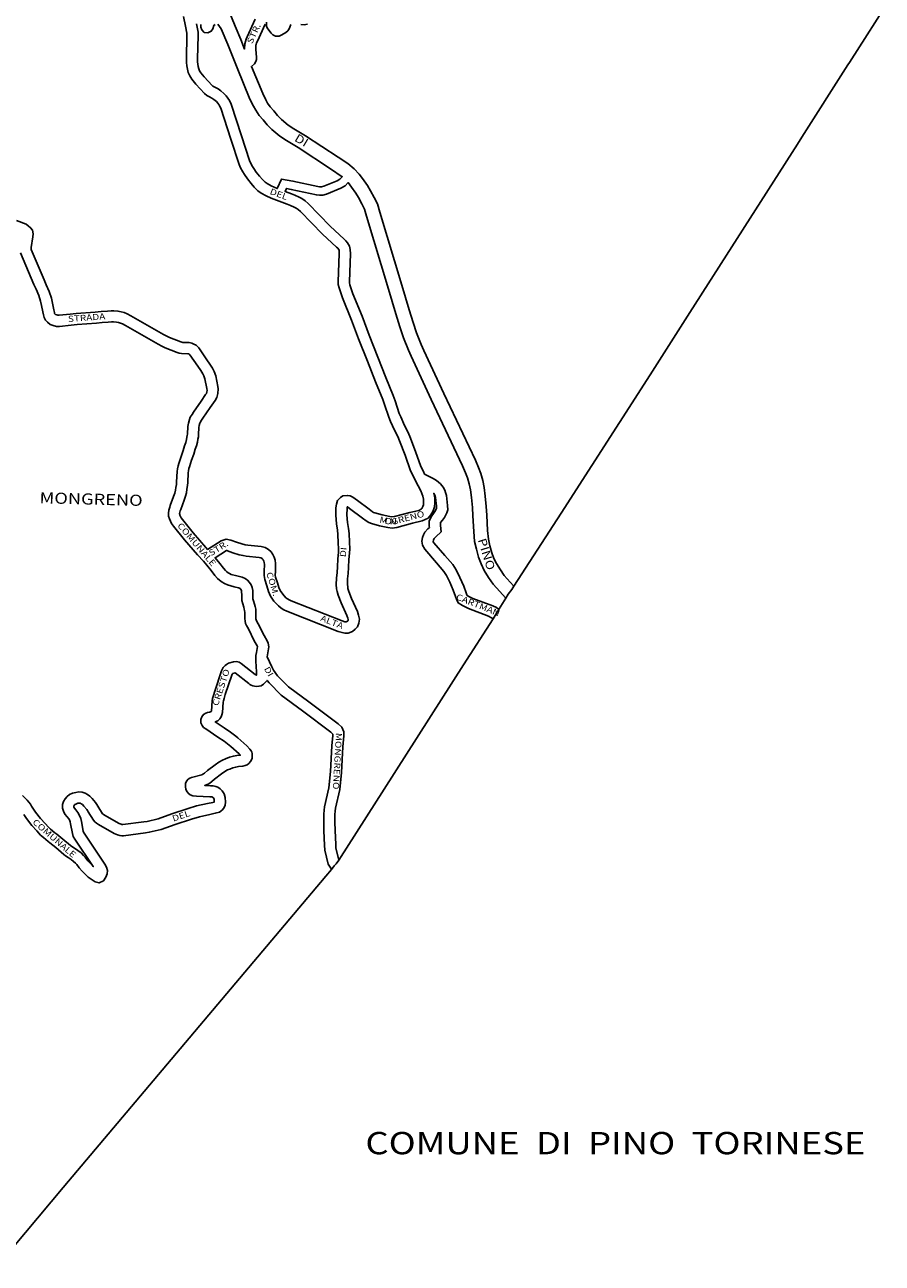
# Model space of a CAD drawing. Units: inches. Extents: x 0 to 1050, y 3 to 843.
# Drawn here: x 887 to 968, y 292 to 409 of the extents above; entities that cross this region are included whole.
import ezdxf
from ezdxf.enums import TextEntityAlignment as Align

# ---------------------------------------------------------------- set-up
doc = ezdxf.new("R2010")
doc.units = ezdxf.units.IN
doc.header["$MEASUREMENT"] = 0
for name, color, linetype in [('14', 8, 'Continuous'), ('15', 8, 'Continuous'), ('16', 8, 'Continuous'), ('60', 7, 'Continuous')]:
    doc.layers.add(name, color=color, linetype=linetype)
doc.styles.get("Standard").update_dxf_attribs({"font": 'ARIAL.TTF'})

msp = doc.modelspace()

# ---------------------------------------------------------------- linework, layer by layer
at = {"layer": '60', "linetype": 'Continuous'}
for points in [[(932.73, 355.64), (937.2, 362.57), (945.62, 375.65), (949.39, 381.52), (959.54, 397.45), (959.97, 398.12), (964.31, 404.94), (964.48, 405.18), (972.59, 417.93), (980.7, 430.69), (983.03, 434.36)], [(908.29, 409.26), (907.52, 407.61), (907.44, 407.39), (907.37, 407.17), (907.32, 406.95), (907.29, 406.44), (906.93, 407.35), (906.41, 408.61), (905.65, 410.48)], [(901.52, 409.51), (901.72, 408.62), (901.83, 407.94), (901.83, 407.74), (901.79, 405.53), (901.79, 405.17), (901.82, 404.84), (901.89, 404.53), (901.97, 404.24), (902.11, 403.91), (902.31, 403.59), (902.67, 403.13), (903.5, 402.23), (903.73, 402.05), (903.98, 401.92), (904.2, 401.79), (904.38, 401.66), (904.62, 401.47), (904.76, 401.32), (904.85, 401.21), (904.93, 401.08), (905.04, 400.85), (905.98, 397.92)], [(902.76, 408.82), (902.89, 408.03), (902.89, 407.73), (902.85, 405.52), (902.85, 405.22), (902.87, 405), (902.91, 404.78), (902.97, 404.58), (903.04, 404.39), (903.17, 404.2), (903.48, 403.81), (904.21, 403.01), (904.3, 402.94), (904.49, 402.84), (904.78, 402.68), (905.03, 402.5), (905.33, 402.24), (905.54, 402.03), (905.72, 401.81), (905.86, 401.57), (906.02, 401.24), (906.99, 398.25), (907.76, 395.89), (907.85, 395.68), (908.03, 395.35), (908.15, 395.16), (908.4, 394.79), (908.71, 394.41), (908.97, 394.11), (909.22, 393.87), (909.43, 393.72), (909.8, 393.51), (910.37, 393.24), (910.79, 394.15), (911.86, 393.95), (914.22, 393.43), (914.38, 393.4), (914.56, 393.42), (914.77, 393.47), (916.05, 393.99), (916.29, 394.13), (916.52, 394.37), (915.42, 395.12), (912.34, 397.13), (911.24, 397.78), (910.61, 398.2), (909.88, 398.83), (909.43, 399.28), (909.05, 399.75), (908.66, 400.17), (908.34, 400.65), (908.12, 401.04), (907.8, 401.71), (906.58, 404.66), (905.71, 406.86), (905.09, 408.36), (904.77, 408.79)], [(904.51, 408.77), (904.39, 408.68), (904.28, 408.35), (904.14, 408.12), (903.81, 407.97), (903.47, 408.02), (903.24, 408.27), (903.17, 408.51), (903.15, 408.76)], [(911.4, 399.25), (910.77, 399.79), (910.41, 400.16), (910.05, 400.61), (909.7, 400.99), (909.46, 401.34), (909.29, 401.65), (909, 402.25), (907.94, 404.8), (908.23, 405.03), (908.34, 405.25), (908.41, 405.45), (908.41, 405.68), (908.34, 406.39), (908.34, 406.45), (908.35, 406.58), (908.36, 406.8), (908.38, 406.88), (908.43, 407.03), (908.5, 407.2), (909.23, 408.79)], [(909.37, 408.97), (909.35, 408.59), (909.5, 408.35), (909.81, 407.94), (909.95, 407.8), (910.2, 407.67), (910.55, 407.67), (910.8, 407.79), (911.2, 408.02), (911.37, 408.17), (911.49, 408.34), (911.58, 408.52), (911.65, 408.76)], [(912.62, 408.75), (912.92, 408.73), (913.23, 408.81)], [(932.73, 355.64), (932.73, 355.65), (932.38, 356.04), (931.81, 356.65), (931.47, 357.18), (931.1, 357.78), (930.86, 358.27), (930.67, 358.79), (930.47, 359.47), (930.33, 360.1), (930.26, 360.91), (930.19, 362.38), (930.13, 363.19), (930.04, 364.17), (929.94, 364.97), (929.8, 365.65), (929.62, 366.29), (929.4, 366.88), (929.1, 367.57), (926.12, 373.86), (924.23, 377.94), (923.98, 378.49), (923.55, 379.6), (923.22, 380.57), (922.85, 381.77), (922.15, 384.13), (920.08, 391.03), (919.84, 391.79), (919.55, 392.4), (919.2, 393.05), (918.91, 393.55), (918.45, 394.19), (918.13, 394.6), (917.64, 395.13), (917.04, 395.61), (916.15, 396.21), (913.04, 398.24), (911.94, 398.9), (911.4, 399.25)], [(885.74, 390.23), (886.63, 389.87), (886.84, 389.74), (887.07, 389.55), (887.23, 389.33), (887.32, 388.98), (887.29, 388.68), (887.13, 387.67), (887.11, 387.58), (887.11, 387.56), (887.13, 387.5), (888.35, 384.61), (888.55, 384.15), (888.81, 383.5), (889.03, 382.9), (889.14, 382.42), (889.27, 381.79), (889.31, 381.52), (889.33, 381.44), (889.35, 381.4), (889.36, 381.39), (889.43, 381.34), (889.54, 381.3), (889.63, 381.27), (889.76, 381.27), (890.81, 381.37), (891.38, 381.43), (893.18, 381.56), (893.72, 381.62), (894.33, 381.67), (894.69, 381.69), (894.94, 381.69), (895.31, 381.66), (895.62, 381.6), (895.91, 381.52), (896.19, 381.4), (896.53, 381.23), (899.62, 379.46), (899.93, 379.29), (900.2, 379.16), (901.27, 378.75), (901.37, 378.72), (901.45, 378.7), (902.05, 378.68), (902.31, 378.62), (902.5, 378.55), (902.72, 378.44), (902.95, 378.18), (903.73, 377.05), (904.02, 376.64), (904.26, 376.26), (904.43, 375.94), (904.56, 375.53), (904.76, 374.52), (904.79, 374.32), (904.77, 373.88), (904.67, 373.48), (904.5, 373.2), (904.05, 372.54), (903.35, 371.54), (903.23, 371.34), (903.1, 371.14), (903.07, 371.06), (903.01, 370.85), (902.98, 370.65), (902.93, 369.98), (902.92, 369.78), (902.88, 369.55), (902.83, 369.27), (902.74, 368.93), (902.63, 368.6), (902.48, 368.14), (902.28, 367.58), (902.07, 366.94), (902.02, 366.77), (901.98, 366.57), (901.95, 366.38), (901.91, 365.45), (901.88, 365.16), (901.84, 364.83), (901.79, 364.49), (901.7, 364.16), (901.57, 363.78), (901.26, 362.91), (901.2, 362.77), (901.17, 362.64), (901.15, 362.53), (901.16, 362.42), (901.17, 362.38), (901.23, 362.25), (901.3, 362.11), (901.41, 361.95), (902.42, 360.7), (903.62, 359.31), (903.79, 359.13), (905.09, 359.94), (905.54, 360.09), (905.98, 360), (906.51, 359.81), (907.04, 359.64), (907.36, 359.57), (907.6, 359.53), (908.87, 359.4), (909.25, 359.3), (909.56, 359.12), (909.8, 358.9), (909.96, 358.65), (910.09, 358.39), (910.17, 358.11), (910.22, 357.78), (910.21, 357.05), (910.19, 356.7), (910.22, 356.51), (910.39, 355.97), (910.52, 355.52), (910.65, 355.25), (910.89, 354.9), (911.2, 354.56), (911.35, 354.44), (911.5, 354.36), (911.7, 354.26), (916.51, 352.37), (916.75, 352.29), (916.83, 352.27), (916.89, 352.27), (916.97, 352.3), (917.01, 352.33), (917.05, 352.38), (917.08, 352.45), (917.09, 352.49), (917.06, 352.62), (916.97, 352.87), (916.42, 354.09), (916.15, 354.81), (916.04, 355.15), (915.99, 355.4), (915.96, 355.8), (915.97, 356.4), (916.03, 356.93), (916.07, 357.47), (916.1, 358.25), (916.16, 358.85), (916.18, 359.19), (916.15, 359.76), (916.11, 360.55), (916.06, 360.96), (915.98, 361.55), (915.92, 362.37), (915.93, 362.94), (915.93, 363.07), (915.97, 363.42), (916.08, 363.75), (916.34, 364.02), (916.57, 364.2), (916.99, 364.23), (917.27, 364.18), (917.53, 364.06), (917.96, 363.76), (919.06, 362.92), (919.39, 362.69), (919.49, 362.62), (919.6, 362.59), (920.29, 362.39), (921.01, 362.24), (921.22, 362.21), (921.46, 362.25), (922.91, 362.63), (923.75, 362.82), (923.98, 362.93), (924.03, 362.99), (924.14, 363.19), (924.19, 363.34), (924.21, 363.57), (924.21, 363.88), (924.15, 364.16), (924.05, 364.41), (923.94, 364.67), (923.7, 365.13), (923.69, 365.14), (923.68, 365.17), (923.25, 366.01), (922.98, 366.57), (922.48, 368.03), (921.93, 369.4), (921.76, 369.81), (921.47, 370.39), (921.09, 371.22), (920.91, 371.62), (920.53, 372.84), (920.36, 373.29), (919.67, 374.97), (918.9, 376.92), (918.07, 379.03), (917.41, 380.8), (916.53, 382.92), (916.24, 383.86), (916.15, 384.19), (916.15, 384.47), (916.24, 387.08), (916.23, 387.36), (916.22, 387.42), (916.16, 387.52), (916.09, 387.61), (915.97, 387.72), (914.64, 388.95), (912.56, 391.09), (912.36, 391.26), (912.18, 391.39), (911.99, 391.48), (911.62, 391.65), (911.32, 391.78), (910.57, 392.06), (909.81, 392.34), (909.32, 392.57), (908.87, 392.82), (908.55, 393.05), (908.2, 393.39), (907.9, 393.74), (907.56, 394.17), (907.27, 394.58), (907.12, 394.82), (906.9, 395.22), (906.77, 395.52), (905.98, 397.92)], [(931.33, 353.46), (931.11, 353.62), (930.75, 353.79), (928.86, 354.5), (928.42, 354.72), (928.3, 354.8), (928.29, 354.82), (928.23, 355.01), (928, 355.65), (927.65, 356.48), (927.28, 357.2), (926.96, 357.69), (926.22, 358.54), (925.18, 359.75), (925.12, 359.85), (925.12, 359.89), (925.14, 359.99), (925.17, 360.09), (925.21, 360.16), (925.36, 360.33), (925.87, 360.79), (925.8, 361.4), (925.8, 361.6), (925.82, 361.66), (926.01, 361.9), (926.19, 362.16), (926.42, 362.6), (926.49, 362.88), (926.48, 363.29), (926.37, 364.23), (926.29, 364.51), (926.22, 364.72), (926.05, 365.02), (925.82, 365.32), (925.44, 365.65), (925.13, 365.82), (924.31, 366.25), (924.2, 366.48), (923.96, 366.97), (923.46, 368.39), (922.91, 369.79), (922.72, 370.24), (922.42, 370.85), (922.05, 371.65), (921.9, 371.99), (921.53, 373.18), (921.34, 373.67), (920.64, 375.37), (919.88, 377.3), (919.06, 379.4), (918.39, 381.19), (917.52, 383.28), (917.25, 384.15), (917.2, 384.33), (917.2, 384.45), (917.3, 387.08), (917.28, 387.49), (917.21, 387.8), (917.03, 388.13), (916.86, 388.32), (916.71, 388.48), (915.37, 389.7), (913.29, 391.85), (913.01, 392.1), (912.71, 392.3), (912.44, 392.43), (912.05, 392.62), (911.71, 392.76), (911.12, 392.98), (911.25, 393.26), (911.7, 393.17), (914.08, 392.65), (914.36, 392.61), (914.7, 392.64), (915.02, 392.72), (916.4, 393.28), (916.79, 393.51), (917.07, 393.81), (917.4, 393.39), (917.81, 392.83), (918.05, 392.41), (918.37, 391.81), (918.61, 391.3), (918.82, 390.64), (920.88, 383.75), (921.59, 381.39), (921.96, 380.17), (922.31, 379.15), (922.77, 377.97), (923.03, 377.39), (924.93, 373.3), (927.9, 367.02), (928.18, 366.38), (928.37, 365.88), (928.52, 365.34), (928.64, 364.76), (928.73, 364.04), (928.82, 363.08), (928.87, 362.3), (928.95, 360.82), (929.03, 359.89), (929.2, 359.15), (929.41, 358.38), (929.65, 357.75), (929.95, 357.14), (930.35, 356.48), (930.77, 355.83), (931.41, 355.15), (931.96, 354.54), (931.97, 354.52)], [(886.12, 387.17), (887.38, 384.19), (887.58, 383.74), (887.83, 383.13), (888.01, 382.6), (888.11, 382.19), (888.23, 381.6), (888.28, 381.31), (888.34, 381.06), (888.48, 380.8), (888.65, 380.61), (888.92, 380.41), (889.21, 380.29), (889.5, 380.22), (889.81, 380.22), (890.91, 380.33), (891.47, 380.38), (893.28, 380.51), (893.83, 380.58), (894.4, 380.62), (894.72, 380.64), (894.89, 380.64), (895.17, 380.61), (895.38, 380.58), (895.55, 380.53), (895.75, 380.45), (896.04, 380.3), (899.11, 378.53), (899.46, 378.35), (899.79, 378.2), (900.92, 377.76), (901.11, 377.7), (901.33, 377.65), (901.92, 377.63), (902.01, 377.61), (902.06, 377.59), (902.12, 377.53), (902.87, 376.44), (903.14, 376.06), (903.34, 375.74), (903.45, 375.53), (903.54, 375.26), (903.72, 374.34), (903.75, 374.16), (903.72, 374.04), (903.68, 373.88), (903.61, 373.76), (903.19, 373.14), (902.47, 372.12), (902.33, 371.89), (902.16, 371.63), (902.07, 371.41), (901.98, 371.08), (901.93, 370.76), (901.88, 370.04), (901.87, 369.89), (901.84, 369.73), (901.8, 369.51), (901.73, 369.23), (901.62, 368.92), (901.49, 368.48), (901.28, 367.92), (901.07, 367.25), (901, 367.02), (900.94, 366.75), (900.91, 366.48), (900.85, 365.52), (900.84, 365.27), (900.8, 364.98), (900.76, 364.72), (900.69, 364.46), (900.58, 364.13), (900.27, 363.28), (900.21, 363.11), (900.13, 362.84), (900.1, 362.55), (900.11, 362.26), (900.18, 362.01), (900.28, 361.8), (900.39, 361.58), (900.57, 361.31), (901.61, 360.03), (902.83, 358.61), (903.4, 358), (903.71, 357.64), (904.14, 357.12), (904.49, 356.67), (904.74, 356.39), (904.92, 356.22), (905.16, 356.03), (905.38, 355.9), (905.68, 355.78), (906.3, 355.6), (906.73, 355.49), (906.81, 355.46), (906.86, 355.43), (906.93, 355.35), (906.96, 355.29), (906.99, 355.22), (907.01, 355.1), (907.03, 354.83), (907.02, 354.56), (907.03, 354.3), (907.11, 353.99), (907.21, 353.65), (907.26, 353.47), (907.29, 353.35), (907.3, 353.16), (907.3, 352.59), (907.33, 352.35), (907.39, 352.13), (907.48, 351.92), (907.65, 351.61), (908.21, 350.49), (908.48, 350.02), (908.5, 349.98), (908.5, 349.95), (908.41, 349.37), (908.36, 349.1), (908.34, 348.78), (908.36, 348.46), (908.39, 348.15), (908.43, 347.47), (908.43, 347.35), (908.42, 347.26), (908.41, 347.23), (908.35, 347.26), (908.3, 347.3), (906.97, 348.34), (906.77, 348.45), (906.53, 348.52), (906.24, 348.5), (905.77, 348.36), (905.57, 348.25), (905.46, 348.16), (905.26, 347.95), (905.2, 347.82), (905.11, 347.65), (904.47, 345.72), (904.34, 345.31), (904.26, 345.02), (904.23, 344.81), (904.15, 343.84), (904.14, 343.8), (904.07, 343.77), (903.96, 343.73), (903.78, 343.7), (903.63, 343.65), (903.41, 343.52), (903.26, 343.28), (903.17, 343.03), (903.17, 342.73), (903.28, 342.48), (903.42, 342.3), (903.62, 342.15), (904.77, 341.37), (905.35, 340.98), (905.84, 340.61), (905.99, 340.5), (906.77, 339.79), (906.89, 339.67), (906.57, 339.63), (906.23, 339.58), (905.86, 339.48), (905.48, 339.33), (905.2, 339.2), (904.86, 339), (904.5, 338.77), (903.79, 338.22), (903.5, 337.98), (903.4, 337.89), (903.35, 337.87), (903.25, 337.82), (902.27, 337.56), (902.12, 337.5), (901.97, 337.39), (901.81, 337.22), (901.72, 336.98), (901.7, 336.66), (901.74, 336.47), (901.81, 336.29), (901.96, 336.09), (902.14, 335.93), (902.39, 335.83), (902.76, 335.79), (904.02, 335.73), (904.18, 335.72), (904.25, 335.71), (904.26, 335.7), (904.29, 335.68), (904.35, 335.62), (904.38, 335.58), (904.4, 335.49), (904.43, 335.24), (904.43, 335.24), (904.28, 335.2), (903.79, 335.1), (902.76, 334.87), (901.97, 334.64), (900.4, 334.11), (899.11, 333.66), (898.08, 333.41), (897.78, 333.37), (895.79, 333.11), (895.73, 333.11), (895.67, 333.11), (895.61, 333.13), (895.43, 333.21), (894.04, 334), (893.91, 334.08), (893.89, 334.1), (893.87, 334.12), (893.43, 334.85), (893.33, 335.02), (893.2, 335.19), (892.87, 335.58), (892.65, 335.79), (892.43, 335.96), (892.22, 336.08), (891.94, 336.18), (891.63, 336.19), (891.34, 336.15), (891.03, 336.08), (890.75, 335.94), (890.53, 335.76), (890.34, 335.55), (890.16, 335.3), (890.09, 334.99), (890.09, 334.67), (890.17, 334.38), (890.31, 334.09), (890.53, 333.83), (890.67, 333.65), (890.73, 333.56), (890.8, 333.37), (890.85, 333.18), (891.01, 332.27), (891.08, 331.98), (891.23, 331.74), (892.99, 329.13), (892.73, 329.41), (892.47, 329.69), (892.23, 330.01), (892.06, 330.18), (891.84, 330.42), (891.53, 330.66), (891.2, 330.88), (890.96, 331.03), (890.85, 331.12), (890.12, 331.74), (889.54, 332.21), (889.37, 332.34), (888.95, 332.68), (888.75, 332.86), (888.43, 333.21), (888, 333.69), (887.54, 334.28), (887.16, 334.86), (887.04, 335.05), (886.91, 335.22), (886.75, 335.41), (886.53, 335.64), (886.29, 335.87)], [(930.77, 352.57), (930.75, 352.58), (930.58, 352.7), (930.34, 352.82), (928.44, 353.53), (927.89, 353.81), (927.49, 354.07), (927.31, 354.41), (927.23, 354.68), (927.02, 355.27), (926.7, 356.03), (926.37, 356.67), (926.12, 357.05), (925.43, 357.85), (924.32, 359.14), (924.11, 359.52), (924.05, 359.91), (924.11, 360.25), (924.2, 360.51), (924.34, 360.76), (924.61, 361.07), (924.76, 361.21), (924.75, 361.33), (924.74, 361.81), (924.91, 362.2), (925.16, 362.52), (925.28, 362.71), (925.43, 362.98), (925.43, 363), (925.43, 363.21), (925.33, 364.04), (925.29, 364.19), (925.25, 364.28), (925.17, 364.44), (925.26, 363.99), (925.26, 363.52), (925.23, 363.14), (925.12, 362.77), (924.9, 362.39), (924.63, 362.07), (924.08, 361.82), (923.17, 361.61), (921.68, 361.21), (921.24, 361.15), (920.83, 361.2), (920.04, 361.37), (919.3, 361.58), (919.02, 361.67), (918.79, 361.83), (918.44, 362.07), (917.21, 363), (917.01, 363.14), (917, 363.14), (916.99, 363.01), (916.97, 362.4), (917.02, 361.66), (917.1, 361.09), (917.16, 360.64), (917.2, 359.81), (917.23, 359.19), (917.21, 358.77), (917.15, 358.17), (917.12, 357.41), (917.08, 356.84), (917.03, 356.33), (917.01, 355.83), (917.04, 355.55), (917.06, 355.42), (917.15, 355.15), (917.39, 354.49), (917.95, 353.27), (918.07, 352.91), (918.15, 352.54), (918.1, 352.15), (917.95, 351.82), (917.75, 351.57), (917.48, 351.37), (917.08, 351.22), (916.76, 351.22), (916.5, 351.26), (916.14, 351.38), (911.27, 353.29), (911.01, 353.42), (910.76, 353.57), (910.48, 353.79), (910.06, 354.24), (909.73, 354.72), (909.54, 355.14), (909.38, 355.67), (909.19, 356.28), (909.14, 356.65), (909.15, 357.08), (909.17, 357.71), (909.14, 357.89), (909.1, 358.01), (909.05, 358.13), (908.99, 358.21), (908.94, 358.26), (908.84, 358.32), (908.68, 358.36), (907.45, 358.49), (907.15, 358.54), (906.77, 358.62), (906.17, 358.81), (905.66, 359), (905.6, 359.01), (905.58, 359.01), (904.5, 358.34), (904.96, 357.78), (905.31, 357.34), (905.5, 357.12), (905.61, 357.02), (905.75, 356.91), (905.85, 356.85), (906.03, 356.77), (906.57, 356.62), (907.06, 356.5), (907.33, 356.38), (907.56, 356.21), (907.75, 356.01), (907.91, 355.77), (908.01, 355.51), (908.06, 355.24), (908.08, 354.84), (908.07, 354.57), (908.08, 354.45), (908.13, 354.27), (908.22, 353.95), (908.29, 353.73), (908.34, 353.47), (908.35, 353.18), (908.35, 352.65), (908.36, 352.55), (908.38, 352.48), (908.43, 352.38), (908.58, 352.09), (909.14, 350.99), (909.43, 350.49), (909.53, 350.25), (909.57, 349.92), (909.41, 348.98), (909.85, 348.01), (910.02, 347.72), (910.41, 347.17), (911.43, 346.13), (913.37, 344.7), (916.12, 342.64), (916.48, 342.32), (916.67, 341.88), (916.67, 341.49), (916.59, 340.47), (916.45, 338.02), (916.28, 336.42), (915.87, 334.65), (915.86, 334.38), (915.83, 334.06), (915.83, 333.34), (915.84, 332.55), (915.9, 331.22), (915.92, 330.86), (916.19, 329.76), (916.19, 329.75)], [(884.11, 291.63), (890.14, 298.8), (914.97, 328.23), (915.5, 328.87), (915.77, 329.19), (915.95, 329.38), (916.19, 329.75), (920.48, 336.47), (927.98, 348.22), (930.77, 352.57), (930.96, 352.88), (931.33, 353.46), (931.36, 353.51), (931.97, 354.52), (932.19, 354.89), (932.54, 355.34), (932.73, 355.64)], [(886.42, 334.07), (886.68, 333.67), (887.19, 333.02), (887.64, 332.5), (888.01, 332.11), (888.27, 331.88), (888.72, 331.51), (888.89, 331.38), (889.44, 330.93), (890.2, 330.29), (890.36, 330.16), (890.62, 330), (890.91, 329.81), (891.13, 329.63), (891.3, 329.46), (891.42, 329.33), (891.65, 329.02), (891.95, 328.69), (892.24, 328.38), (892.52, 328.12), (892.88, 327.88), (893.17, 327.69), (893.54, 327.59), (893.95, 327.8), (894.19, 328.13), (894.3, 328.45), (894.32, 328.76), (894.23, 329.07), (894.07, 329.36), (893.9, 329.66), (892.12, 332.3), (892.07, 332.39), (892.04, 332.49), (891.88, 333.4), (891.81, 333.69), (891.67, 334.04), (891.53, 334.26), (891.35, 334.49), (891.2, 334.67), (891.16, 334.76), (891.14, 334.82), (891.14, 334.86), (891.14, 334.86), (891.17, 334.9), (891.25, 334.99), (891.33, 335.05), (891.39, 335.08), (891.53, 335.12), (891.67, 335.13), (891.74, 335.13), (891.78, 335.12), (891.84, 335.08), (891.85, 335.07), (891.96, 334.99), (892.1, 334.86), (892.38, 334.53), (892.45, 334.43), (892.52, 334.32), (893, 333.53), (893.12, 333.37), (893.28, 333.24), (893.49, 333.1), (894.96, 332.27), (895.27, 332.13), (895.51, 332.07), (895.69, 332.05), (895.86, 332.05), (897.92, 332.33), (898.28, 332.38), (899.41, 332.65), (900.74, 333.11), (902.28, 333.63), (903.02, 333.85), (904.01, 334.07), (904.51, 334.17), (904.93, 334.27), (905.2, 334.49), (905.37, 334.71), (905.46, 334.95), (905.49, 335.24), (905.44, 335.67), (905.36, 336.02), (905.16, 336.3), (904.97, 336.49), (904.77, 336.63), (904.56, 336.72), (904.31, 336.77), (904.08, 336.78), (903.53, 336.81), (903.61, 336.83), (903.84, 336.93), (904.02, 337.03), (904.18, 337.18), (904.45, 337.4), (905.11, 337.91), (905.41, 338.11), (905.69, 338.27), (905.89, 338.36), (906.19, 338.48), (906.45, 338.55), (906.7, 338.59), (907.14, 338.63), (907.34, 338.68), (907.53, 338.77), (907.7, 338.89), (907.85, 339.06), (907.94, 339.23), (908, 339.4), (908.02, 339.63), (908, 339.83), (907.96, 339.96), (907.91, 340.09), (907.8, 340.25), (907.5, 340.55), (906.66, 341.31), (906.47, 341.46), (905.95, 341.84), (905.36, 342.24), (904.52, 342.82), (904.75, 342.92), (904.95, 343.11), (905.07, 343.29), (905.15, 343.47), (905.19, 343.7), (905.28, 344.69), (905.3, 344.81), (905.35, 345.02), (905.47, 345.4), (906.08, 347.24), (906.13, 347.33), (906.14, 347.35), (906.14, 347.35), (906.17, 347.38), (906.19, 347.39), (906.4, 347.45), (907.68, 346.45), (907.8, 346.36), (907.92, 346.3), (908.07, 346.23), (908.23, 346.18), (908.46, 346.15), (908.65, 346.18), (908.86, 346.23), (909.08, 346.37), (909.42, 346.74), (909.6, 346.5), (910.74, 345.33), (912.75, 343.85), (915.45, 341.83), (915.61, 341.68), (915.62, 341.66), (915.62, 341.54), (915.54, 340.54), (915.4, 338.11), (915.24, 336.59), (914.83, 334.8), (914.81, 334.46), (914.78, 334.1), (914.78, 333.33), (914.79, 332.52), (914.84, 331.15), (914.88, 330.69), (915.2, 329.35), (915.49, 328.88), (915.5, 328.87)]]:
    msp.add_lwpolyline(points, dxfattribs=at)

# ---------------------------------------------------------------- texts
at = {"layer": '14', "linetype": 'Continuous', "width": 1.2}
for s, rotation, p in [('DI', 329.1219, (912.62, 397.73)), ('PINO', 287.1961, (930.06, 358.65))]:
    msp.add_text(s, height=0.79, rotation=rotation, dxfattribs=at).set_placement(p, align=Align.MIDDLE)
at = {"layer": '15', "linetype": 'Continuous', "width": 1.2}
for s, rotation, p in [('STR.', 65.075, (908.23, 407.88)), ('DEL', 339.4903, (910.5, 392.65)), ('STRADA', 4.114, (892.36, 380.97)), ('M', 347.7537, (920.42, 361.82)), ('O', 347.7535, (920.85, 361.73)), ('N', 2.3884, (921.35, 361.71)), ('GRENO', 14.8929, (922.73, 362.04)), ('COMUNALE', 310.6401, (902.71, 359.55)), ('STR.', 31.8288, (904.86, 359.18)), ('DI', 83.6439, (916.69, 358.86)), ('COM.', 286.8156, (909.88, 355.83)), ('CARTMAN', 338.1354, (929.33, 353.8)), ('ALTA', 338.5294, (915.52, 352.19)), ('DI', 299.6058, (909.52, 347.54)), ('CRESTO', 71.6396, (905.13, 346.05)), ('MONGRENO', 266.8342, (915.99, 339.11)), ('DEL', 18.753, (901.31, 333.86)), ('COMUNALE', 319.2565, (889.26, 331.75))]:
    msp.add_text(s, height=0.579, rotation=rotation, dxfattribs=at).set_placement(p, align=Align.MIDDLE)
at = {"layer": '16', "linetype": 'Continuous', "width": 1.20006}
msp.add_text('MONGRENO', height=1.053, rotation=358.4666, dxfattribs=at).set_placement((892.78, 363.75), align=Align.MIDDLE)
at = {"layer": '16', "linetype": 'Continuous', "width": 1.2}
msp.add_text('COMUNE  DI  PINO  TORINESE', height=2.1063, dxfattribs=at).set_placement((942.34, 302.71), align=Align.MIDDLE)

doc.saveas('drawing.dxf')
